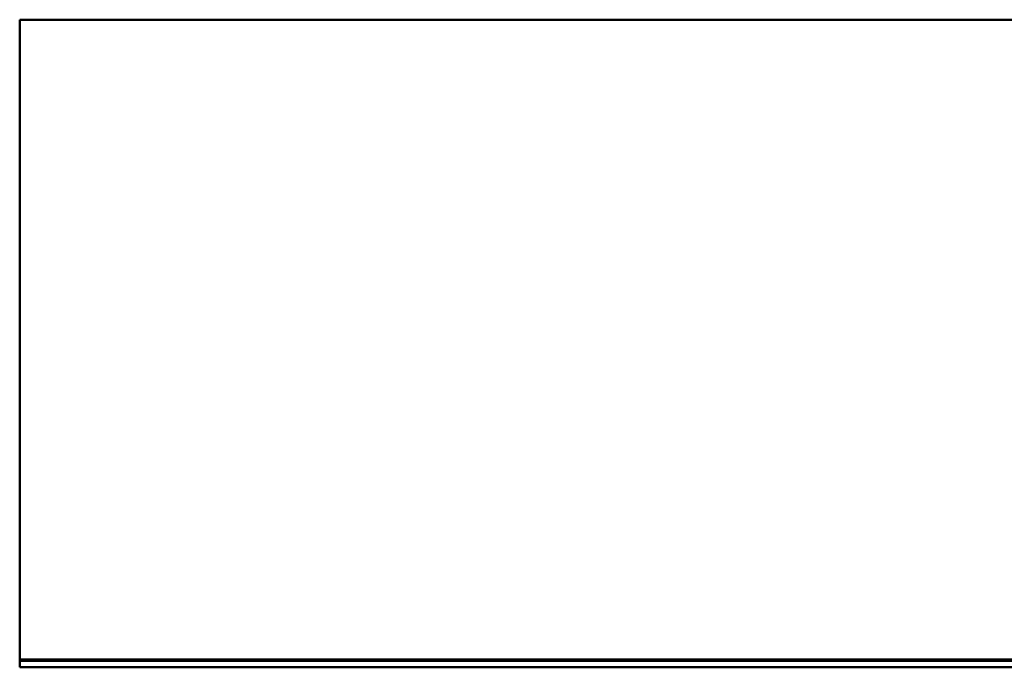
# Model space of a CAD drawing. Units: inches. Extents: x 2.5 to 93.9, y 2.4 to 46.3.
# Drawn here: x 19.5 to 21, y 20.2 to 21.2 of the extents above; entities that cross this region are included whole.
import ezdxf

# ---------------------------------------------------------------- set-up
doc = ezdxf.new("R2010")
doc.units = ezdxf.units.IN
doc.header["$MEASUREMENT"] = 0
doc.layers.add('Visible (ANSI)', color=7, linetype='Continuous', lineweight=50)

msp = doc.modelspace()

# ---------------------------------------------------------------- linework, layer by layer
at = {"layer": 'Visible (ANSI)'}
for p, q in [((19.4778, 21.1967), (23.2967, 21.1969)), ((19.4778, 20.183), (19.4778, 21.1967)), ((23.2967, 20.1952), (19.4778, 20.195)), ((23.2967, 20.1951), (19.4778, 20.195)), ((19.4778, 20.195), (19.4778, 20.195)), ((19.4778, 20.1939), (23.2967, 20.1941)), ((19.4778, 20.1932), (19.4778, 20.1939)), ((23.2967, 20.1934), (19.4778, 20.1932)), ((19.4778, 20.1932), (23.2967, 20.1934)), ((19.4778, 20.1932), (19.4778, 20.183)), ((23.2967, 20.1832), (19.4778, 20.183))]:
    msp.add_line(p, q, dxfattribs=at)

doc.saveas('drawing.dxf')
